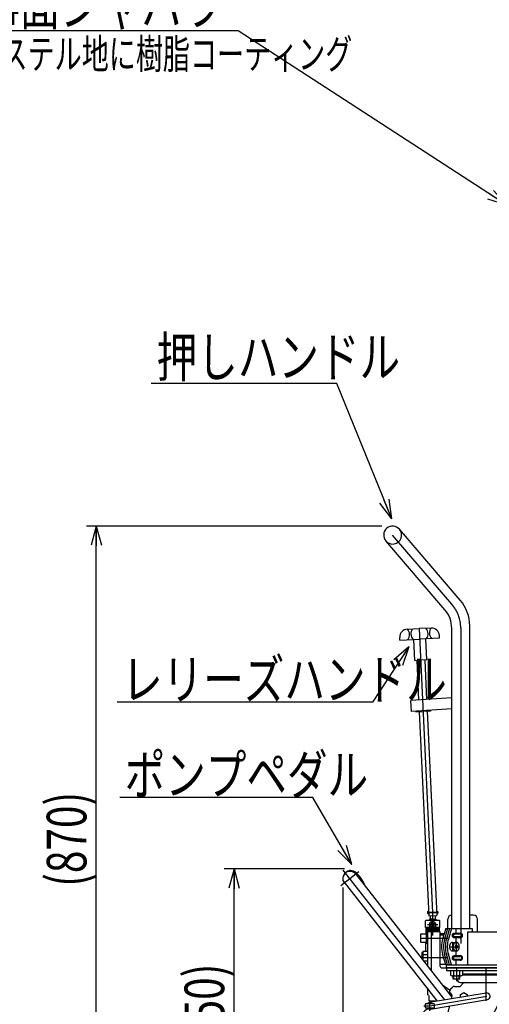
# Model space of a CAD drawing. Units: millimetres. Extents: x 12 to 354, y 12 to 247.
# Drawn here: x 96 to 143, y 69 to 168 of the extents above; entities that cross this region are included whole.
import ezdxf

# ---------------------------------------------------------------- set-up
doc = ezdxf.new("R2010")
doc.units = ezdxf.units.MM
doc.linetypes.add('CENTER', pattern=[51, 31.8, -6.4, 6.4, -6.4])
doc.linetypes.add('DASHED', pattern=[19.1, 12.7, -6.4])
doc.styles.add('ED_VECTOR', font='MONOTXT.SHX', dxfattribs={"bigfont": 'BIGFONT.SHX'})
doc.dimstyles.new('EDDIMINFO', dxfattribs={"dimtxt": 3.5, "dimasz": 2, "dimexe": 1, "dimexo": 1, "dimgap": 0.3, "dimtad": 1, "dimdec": 1, "dimdsep": 46, "dimtxsty": 'ED_VECTOR', "dimblk1": 'EDTIP_ARROW_S', "dimblk2": 'EDTIP_ARROW_E', "dimsah": 1, "dimcen": 2.5, "dimdle": 5, "dimclrd": 7, "dimclre": 7, "dimclrt": 3, "dimadec": 1, "dimazin": 0, "dimtfac": 1, "dimtmove": 0, "dimatfit": 3, "dimldrblk": 'EDTIP_ARROW_S', "dimfxl": 1, "dimarcsym": 0})

# ---------------------------------------------------------------- blocks, each defined once
blk = doc.blocks.new('EDTIP_ARROW_S')
at = {"color": 0, "linetype": 'Continuous', "lineweight": -2}
for q in [(-1, 0), (-0.965926, 0.258819), (-0.965926, -0.258819)]:
    blk.add_line((0, 0), q, dxfattribs=at)
blk = doc.blocks.new('EDDIM026')
at = {"color": 7, "linetype": 'Continuous', "lineweight": -3}
for p, q in [((128.02989, 131.478361), (109.288813, 131.478361)), ((133.55302, 117.831134), (128.02989, 131.478361))]:
    blk.add_line(p, q, dxfattribs=at)
at = {"color": 7, "linetype": 'Continuous', "lineweight": -3, "xscale": 2, "yscale": 2, "rotation": 292.033527}
blk.add_blockref('EDTIP_ARROW_S', (133.55302, 117.831134), dxfattribs=at)
at = {"color": 3, "linetype": 'Continuous', "lineweight": -3, "style": 'ED_VECTOR', "width": 0.75}
blk.add_text('押しハンドル', height=4, dxfattribs=at).set_placement((109.845492, 132.14502))
blk = doc.blocks.new('EDDIM029')
at = {"color": 7, "linetype": 'Continuous', "lineweight": -3}
for p, q in [((118.059799, 167.057832), (86.392883, 167.057832)), ((145.155261, 149.455526), (118.059799, 167.057832))]:
    blk.add_line(p, q, dxfattribs=at)
at = {"color": 7, "linetype": 'Continuous', "lineweight": -3, "xscale": 2, "yscale": 2, "rotation": 326.99062}
blk.add_blockref('EDTIP_ARROW_S', (145.155261, 149.455526), dxfattribs=at)
at = {"color": 3, "linetype": 'Continuous', "lineweight": -3, "style": 'ED_VECTOR', "width": 0.75}
blk.add_text('4面ジャバラ', height=4, rotation=360, dxfattribs=at).set_placement((93.763485, 167.630029))
blk = doc.blocks.new('EDTIP_ARROW_E')
at = {"color": 0, "linetype": 'Continuous', "lineweight": -2}
for q in [(-1, 0), (-0.965926, 0.258819), (-0.965926, -0.258819)]:
    blk.add_line((0, 0), q, dxfattribs=at)
blk = doc.blocks.new('*D34')
at = {"color": 7, "linetype": 'Continuous', "lineweight": -3}
for p, q in [((128.778344, 82.535684), (116.659575, 82.535684)), ((117.659575, 59.354255), (117.659575, 82.535684))]:
    blk.add_line(p, q, dxfattribs=at)
at = {"color": 7, "linetype": 'Continuous', "lineweight": -3, "xscale": 2, "yscale": 2}
for name, p, rotation in [('EDTIP_ARROW_E', (117.659575, 82.535684), 90), ('EDTIP_ARROW_S', (117.659575, 59.354255), 270)]:
    blk.add_blockref(name, p, dxfattribs=dict(at, rotation=rotation))
at = {"color": 3, "linetype": 'Continuous', "lineweight": -3, "style": 'ED_VECTOR', "width": 0.75}
blk.add_text('(350)', height=4, rotation=90, dxfattribs=at).set_placement((116.65957, 63.397437))
blk = doc.blocks.new('*D35')
at = {"color": 7, "linetype": 'Continuous', "lineweight": -3}
for p, q in [((132.543939, 117.094255), (102.764848, 117.094255)), ((103.764848, 59.354255), (103.764848, 117.094255)), ((123.248255, 59.354255), (102.764848, 59.354255))]:
    blk.add_line(p, q, dxfattribs=at)
at = {"color": 7, "linetype": 'Continuous', "lineweight": -3, "xscale": 2, "yscale": 2}
for name, p, rotation in [('EDTIP_ARROW_E', (103.764848, 117.094255), 90), ('EDTIP_ARROW_S', (103.764848, 59.354255), 270)]:
    blk.add_blockref(name, p, dxfattribs=dict(at, rotation=rotation))
at = {"color": 3, "linetype": 'Continuous', "lineweight": -3, "style": 'ED_VECTOR', "width": 0.75}
blk.add_text('(870)', height=4, rotation=90, dxfattribs=at).set_placement((102.764844, 80.724251))
blk = doc.blocks.new('*D36')
at = {"color": 7, "linetype": 'Continuous', "lineweight": -3}
for p, q in [((213.859915, 81.833593), (213.859915, 43.04978)), ((128.614344, 80.640617), (128.614344, 43.04978)), ((128.614344, 44.04978), (213.859915, 44.04978))]:
    blk.add_line(p, q, dxfattribs=at)
at = {"color": 7, "linetype": 'Continuous', "lineweight": -3, "xscale": 2, "yscale": 2, "rotation": 180}
blk.add_blockref('EDTIP_ARROW_S', (128.614344, 44.04978), dxfattribs=at)
at = {"color": 7, "linetype": 'Continuous', "lineweight": -3, "xscale": 2, "yscale": 2}
blk.add_blockref('EDTIP_ARROW_E', (213.859915, 44.04978), dxfattribs=at)
at = {"color": 3, "linetype": 'Continuous', "lineweight": -3, "style": 'ED_VECTOR', "width": 0.75}
blk.add_text('(1285)', height=4, dxfattribs=at).set_placement((162.523747, 44.459403))
blk = doc.blocks.new('BLKF042')
at = {"color": 8, "linetype": 'Continuous', "lineweight": -3}
for p, q in [((139.668708, 73.554255), (139.66941, 73.574591)), ((139.66941, 73.533918), (139.668708, 73.554255)), ((139.66941, 73.574591), (139.67151, 73.594773)), ((139.67151, 73.513737), (139.66941, 73.533918)), ((139.67151, 73.594773), (139.674993, 73.614646)), ((139.674993, 73.493864), (139.67151, 73.513737)), ((139.674993, 73.614646), (139.679831, 73.634059)), ((139.679831, 73.47445), (139.674993, 73.493864)), ((139.679831, 73.634059), (139.685989, 73.652866)), ((139.685989, 73.455644), (139.679831, 73.47445)), ((139.685989, 73.652866), (139.693418, 73.670921)), ((139.693418, 73.670921), (139.702064, 73.688089)), ((139.702064, 73.688089), (139.711859, 73.704239)), ((139.711859, 73.704239), (139.722729, 73.719246)), ((139.722729, 73.719246), (139.734592, 73.732998)), ((139.734592, 73.732998), (139.747358, 73.74539)), ((139.747358, 73.74539), (139.760928, 73.756327)), ((139.760928, 73.756327), (139.7752, 73.765727)), ((139.7752, 73.765727), (139.790066, 73.773516)), ((139.790066, 73.773516), (139.805412, 73.779637)), ((139.805412, 73.779637), (139.82112, 73.784043)), ((139.82112, 73.784043), (139.837073, 73.7867)), ((139.837073, 73.7867), (139.853148, 73.787588)), ((139.693418, 73.437588), (139.685989, 73.455644)), ((139.702064, 73.42042), (139.693418, 73.437588)), ((139.711859, 73.404271), (139.702064, 73.42042)), ((139.722729, 73.389263), (139.711859, 73.404271)), ((139.734592, 73.375511), (139.722729, 73.389263)), ((139.747358, 73.363119), (139.734592, 73.375511)), ((139.760928, 73.352182), (139.747358, 73.363119)), ((139.7752, 73.342783), (139.760928, 73.352182)), ((139.790066, 73.334993), (139.7752, 73.342783)), ((139.805412, 73.328872), (139.790066, 73.334993)), ((139.82112, 73.324466), (139.805412, 73.328872)), ((139.837073, 73.321809), (139.82112, 73.324466)), ((139.853148, 73.320921), (139.837073, 73.321809))]:
    blk.add_line(p, q, dxfattribs=at)
blk = doc.blocks.new('BLKF043')
at = {"color": 8, "linetype": 'Continuous', "lineweight": -3}
for p, q in [((139.777529, 73.554307), (139.778211, 73.567934)), ((139.778211, 73.54068), (139.777529, 73.554307)), ((139.778211, 73.567934), (139.780251, 73.581458)), ((139.780251, 73.527157), (139.778211, 73.54068)), ((139.780251, 73.581458), (139.783634, 73.594774)), ((139.783634, 73.51384), (139.780251, 73.527157)), ((139.783634, 73.594774), (139.788334, 73.607783)), ((139.788334, 73.500831), (139.783634, 73.51384)), ((139.788334, 73.607783), (139.794315, 73.620385)), ((139.794315, 73.488229), (139.788334, 73.500831)), ((139.794315, 73.620385), (139.801533, 73.632484)), ((139.801533, 73.47613), (139.794315, 73.488229)), ((139.801533, 73.632484), (139.809931, 73.643988)), ((139.809931, 73.464627), (139.801533, 73.47613)), ((139.809931, 73.643988), (139.819446, 73.654809)), ((139.819446, 73.654809), (139.830006, 73.664866)), ((139.830006, 73.664866), (139.84153, 73.674081)), ((139.84153, 73.674081), (139.85393, 73.682384)), ((139.85393, 73.682384), (139.867112, 73.689713)), ((139.867112, 73.689713), (139.880977, 73.696011)), ((139.880977, 73.696011), (139.895417, 73.701231)), ((139.895417, 73.701231), (139.910324, 73.705333)), ((139.910324, 73.705333), (139.925584, 73.708285)), ((139.925584, 73.708285), (139.941081, 73.710065)), ((139.941081, 73.710065), (139.956696, 73.71066)), ((139.956696, 73.71066), (139.956711, 73.71066)), ((139.819446, 73.453805), (139.809931, 73.464627)), ((139.830006, 73.443749), (139.819446, 73.453805)), ((139.84153, 73.434534), (139.830006, 73.443749)), ((139.85393, 73.42623), (139.84153, 73.434534)), ((139.867112, 73.418901), (139.85393, 73.42623)), ((139.880977, 73.412603), (139.867112, 73.418901)), ((139.895417, 73.407383), (139.880977, 73.412603)), ((139.910324, 73.403281), (139.895417, 73.407383)), ((139.925584, 73.400329), (139.910324, 73.403281)), ((139.941081, 73.398549), (139.925584, 73.400329)), ((139.956696, 73.397954), (139.941081, 73.398549))]:
    blk.add_line(p, q, dxfattribs=at)
blk = doc.blocks.new('BLKF044')
at = {"color": 8, "linetype": 'Continuous', "lineweight": -3}
for p, q in [((139.668708, 75.820921), (139.66941, 75.841258)), ((139.66941, 75.800585), (139.668708, 75.820921)), ((139.66941, 75.841258), (139.67151, 75.861439)), ((139.67151, 75.780404), (139.66941, 75.800585)), ((139.67151, 75.861439), (139.674993, 75.881313)), ((139.674993, 75.76053), (139.67151, 75.780404)), ((139.674993, 75.881313), (139.679831, 75.900726)), ((139.679831, 75.741117), (139.674993, 75.76053)), ((139.679831, 75.900726), (139.685989, 75.919532)), ((139.685989, 75.72231), (139.679831, 75.741117)), ((139.685989, 75.919532), (139.693418, 75.937588)), ((139.693418, 75.704255), (139.685989, 75.72231)), ((139.693418, 75.937588), (139.702064, 75.954756)), ((139.702064, 75.687087), (139.693418, 75.704255)), ((139.702064, 75.954756), (139.711859, 75.970905)), ((139.711859, 75.670938), (139.702064, 75.687087)), ((139.711859, 75.970905), (139.722729, 75.985913)), ((139.722729, 75.65593), (139.711859, 75.670938)), ((139.722729, 75.985913), (139.734592, 75.999665)), ((139.734592, 75.642178), (139.722729, 75.65593)), ((139.734592, 75.999665), (139.747358, 76.012057)), ((139.747358, 75.629786), (139.734592, 75.642178)), ((139.747358, 76.012057), (139.760928, 76.022994)), ((139.760928, 75.618849), (139.747358, 75.629786)), ((139.760928, 76.022994), (139.7752, 76.032393)), ((139.7752, 75.60945), (139.760928, 75.618849)), ((139.7752, 76.032393), (139.790066, 76.040183)), ((139.790066, 75.60166), (139.7752, 75.60945)), ((139.790066, 76.040183), (139.805412, 76.046304)), ((139.805412, 75.595539), (139.790066, 75.60166)), ((139.805412, 76.046304), (139.82112, 76.05071)), ((139.82112, 75.591133), (139.805412, 75.595539)), ((139.82112, 76.05071), (139.837073, 76.053367)), ((139.837073, 75.588476), (139.82112, 75.591133)), ((139.837073, 76.053367), (139.853148, 76.054255)), ((139.853148, 75.587588), (139.837073, 75.588476))]:
    blk.add_line(p, q, dxfattribs=at)
blk = doc.blocks.new('BLKF045')
at = {"color": 8, "linetype": 'Continuous', "lineweight": -3}
for p, q in [((139.777529, 75.820974), (139.778211, 75.834601)), ((139.778211, 75.807347), (139.777529, 75.820974)), ((139.778211, 75.834601), (139.780251, 75.848124)), ((139.780251, 75.793823), (139.778211, 75.807347)), ((139.780251, 75.848124), (139.783634, 75.861441)), ((139.783634, 75.780507), (139.780251, 75.793823)), ((139.783634, 75.861441), (139.788334, 75.87445)), ((139.788334, 75.767498), (139.783634, 75.780507)), ((139.788334, 75.87445), (139.794315, 75.887052)), ((139.794315, 75.754896), (139.788334, 75.767498)), ((139.794315, 75.887052), (139.801533, 75.89915)), ((139.801533, 75.742797), (139.794315, 75.754896)), ((139.801533, 75.89915), (139.809931, 75.910654)), ((139.809931, 75.731293), (139.801533, 75.742797)), ((139.809931, 75.910654), (139.819446, 75.921476)), ((139.819446, 75.720472), (139.809931, 75.731293)), ((139.819446, 75.921476), (139.830006, 75.931532)), ((139.830006, 75.710415), (139.819446, 75.720472)), ((139.830006, 75.931532), (139.84153, 75.940747)), ((139.84153, 75.7012), (139.830006, 75.710415)), ((139.84153, 75.940747), (139.85393, 75.949051)), ((139.85393, 75.692897), (139.84153, 75.7012)), ((139.85393, 75.949051), (139.867112, 75.95638)), ((139.867112, 75.685568), (139.85393, 75.692897)), ((139.867112, 75.95638), (139.880977, 75.962678)), ((139.880977, 75.67927), (139.867112, 75.685568)), ((139.880977, 75.962678), (139.895417, 75.967898)), ((139.895417, 75.67405), (139.880977, 75.67927)), ((139.895417, 75.967898), (139.910324, 75.971999)), ((139.910324, 75.669948), (139.895417, 75.67405)), ((139.910324, 75.971999), (139.925584, 75.974952)), ((139.925584, 75.666996), (139.910324, 75.669948)), ((139.925584, 75.974952), (139.941081, 75.976732)), ((139.941081, 75.665215), (139.925584, 75.666996)), ((139.941081, 75.976732), (139.956696, 75.977327)), ((139.956696, 75.66462), (139.941081, 75.665215)), ((139.956696, 75.977327), (139.956711, 75.977327))]:
    blk.add_line(p, q, dxfattribs=at)
blk = doc.blocks.new('BLKF046')
at = {"color": 8, "linetype": 'Continuous', "lineweight": -3}
for p, q in [((139.760244, 74.725356), (139.759078, 74.687588)), ((139.759078, 74.687588), (139.760244, 74.649821)), ((139.763733, 74.762836), (139.760244, 74.725356)), ((139.760244, 74.649821), (139.763733, 74.612341)), ((139.769518, 74.799743), (139.763733, 74.762836)), ((139.763733, 74.612341), (139.769518, 74.575433)), ((139.777557, 74.835797), (139.769518, 74.799743)), ((139.769518, 74.575433), (139.777557, 74.539379)), ((139.787786, 74.870723), (139.777557, 74.835797)), ((139.777557, 74.539379), (139.787786, 74.504454)), ((139.800129, 74.904255), (139.787786, 74.870723)), ((139.787786, 74.504454), (139.800129, 74.470921)), ((139.814492, 74.936138), (139.800129, 74.904255)), ((139.800129, 74.470921), (139.814492, 74.439038)), ((139.830765, 74.966129), (139.814492, 74.936138)), ((139.848824, 74.994001), (139.830765, 74.966129)), ((139.868532, 75.019541), (139.848824, 74.994001)), ((139.889739, 75.042554), (139.868532, 75.019541)), ((139.912284, 75.062866), (139.889739, 75.042554)), ((139.935995, 75.080321), (139.912284, 75.062866)), ((139.960691, 75.094788), (139.935995, 75.080321)), ((139.986185, 75.106156), (139.960691, 75.094788)), ((140.012282, 75.114338), (139.986185, 75.106156)), ((140.038785, 75.119272), (140.012282, 75.114338)), ((140.065491, 75.120921), (140.038785, 75.119272)), ((140.092196, 75.119272), (140.065491, 75.120921)), ((140.118699, 75.114338), (140.092196, 75.119272)), ((140.144796, 75.106156), (140.118699, 75.114338)), ((140.17029, 75.094788), (140.144796, 75.106156)), ((140.194986, 75.080321), (140.17029, 75.094788)), ((140.218697, 75.062866), (140.194986, 75.080321)), ((140.241242, 75.042554), (140.218697, 75.062866)), ((140.262449, 75.019541), (140.241242, 75.042554)), ((140.282157, 74.994001), (140.262449, 75.019541)), ((140.300216, 74.966129), (140.282157, 74.994001)), ((140.316489, 74.936138), (140.300216, 74.966129)), ((140.330852, 74.904255), (140.316489, 74.936138)), ((140.316489, 74.439038), (140.330852, 74.470921)), ((140.343195, 74.870723), (140.330852, 74.904255)), ((140.330852, 74.470921), (140.343195, 74.504454)), ((140.353425, 74.835797), (140.343195, 74.870723)), ((140.343195, 74.504454), (140.353425, 74.539379)), ((140.361463, 74.799743), (140.353425, 74.835797)), ((140.353425, 74.539379), (140.361463, 74.575433)), ((140.367248, 74.762836), (140.361463, 74.799743)), ((140.361463, 74.575433), (140.367248, 74.612341)), ((140.370737, 74.725356), (140.367248, 74.762836)), ((140.367248, 74.612341), (140.370737, 74.649821)), ((140.371903, 74.687588), (140.370737, 74.725356)), ((140.370737, 74.649821), (140.371903, 74.687588)), ((139.814492, 74.439038), (139.830765, 74.409047)), ((139.830765, 74.409047), (139.848824, 74.381175)), ((139.848824, 74.381175), (139.868532, 74.355635)), ((139.868532, 74.355635), (139.889739, 74.332622)), ((139.889739, 74.332622), (139.912284, 74.31231)), ((139.912284, 74.31231), (139.935995, 74.294855)), ((139.935995, 74.294855), (139.960691, 74.280388)), ((139.960691, 74.280388), (139.986185, 74.26902)), ((139.986185, 74.26902), (140.012282, 74.260838)), ((140.012282, 74.260838), (140.038785, 74.255904)), ((140.038785, 74.255904), (140.065491, 74.254255)), ((140.065491, 74.254255), (140.092196, 74.255904)), ((140.092196, 74.255904), (140.118699, 74.260838)), ((140.118699, 74.260838), (140.144796, 74.26902)), ((140.144796, 74.26902), (140.17029, 74.280388)), ((140.17029, 74.280388), (140.194986, 74.294855)), ((140.194986, 74.294855), (140.218697, 74.31231)), ((140.218697, 74.31231), (140.241242, 74.332622)), ((140.241242, 74.332622), (140.262449, 74.355635)), ((140.262449, 74.355635), (140.282157, 74.381175)), ((140.282157, 74.381175), (140.300216, 74.409047)), ((140.300216, 74.409047), (140.316489, 74.439038))]:
    blk.add_line(p, q, dxfattribs=at)
blk = doc.blocks.new('EDDIM047')
at = {"color": 7, "linetype": 'Continuous', "lineweight": -3}
for p, q in [((135.276634, 104.928129), (131.603055, 99.345932)), ((131.603055, 99.345932), (105.859017, 99.345932))]:
    blk.add_line(p, q, dxfattribs=at)
at = {"color": 7, "linetype": 'Continuous', "lineweight": -3, "xscale": 2, "yscale": 2, "rotation": 56.651556}
blk.add_blockref('EDTIP_ARROW_S', (135.276634, 104.928129), dxfattribs=at)
at = {"color": 3, "linetype": 'Continuous', "lineweight": -3, "style": 'ED_VECTOR', "width": 0.75}
blk.add_text('レリーズハンドル', height=4, dxfattribs=at).set_placement((106.359009, 99.645931))
blk = doc.blocks.new('EDDIM048')
at = {"color": 7, "linetype": 'Continuous', "lineweight": -3}
for p, q in [((125.582663, 89.738923), (106.122271, 89.738923)), ((129.529878, 82.966403), (125.582663, 89.738923))]:
    blk.add_line(p, q, dxfattribs=at)
at = {"color": 7, "linetype": 'Continuous', "lineweight": -3, "xscale": 2, "yscale": 2, "rotation": 300.234842}
blk.add_blockref('EDTIP_ARROW_S', (129.529878, 82.966403), dxfattribs=at)
at = {"color": 3, "linetype": 'Continuous', "lineweight": -3, "style": 'ED_VECTOR', "width": 0.75}
blk.add_text('ポンプペダル', height=4, dxfattribs=at).set_placement((106.622274, 90.038924))
blk = doc.blocks.new('BLKF060')
at = {"color": 8, "linetype": 'Continuous', "lineweight": -3}
for p, q in [((147.080606, 72.554255), (139.080606, 72.554255)), ((139.080606, 72.554255), (139.080606, 72.287588)), ((147.080606, 72.287588), (147.080606, 72.554255)), ((139.080606, 72.287588), (147.080606, 72.287588)), ((145.464766, 71.920921), (140.696447, 71.920921)), ((145.464765, 71.819255), (140.696447, 71.819255)), ((139.492044, 70.430693), (139.649642, 70.58829)), ((139.885344, 70.685921), (140.447273, 70.685921)), ((140.150167, 71.420921), (140.151084, 71.402251)), ((140.447273, 70.685921), (140.769752, 70.997652)), ((140.497333, 71.072588), (145.663879, 71.072588)), ((145.713939, 70.392588), (145.713939, 70.605921)), ((146.010128, 71.402251), (146.011045, 71.420921)), ((143.092257, 70.01635), (137.34559, 69.054688)), ((139.413939, 70.019255), (139.413939, 70.242131)), ((139.578815, 69.428401), (139.622916, 69.605281)), ((140.480606, 69.880038), (140.813939, 70.072488)), ((140.480606, 69.579309), (140.480606, 69.880038)), ((140.813939, 70.072488), (141.147273, 69.880038)), ((141.147273, 69.880038), (141.147273, 69.690871)), ((145.500606, 70.392588), (145.713939, 70.392588)), ((137.827273, 68.935926), (136.973939, 68.935926)), ((136.973939, 68.515926), (137.827273, 68.515926)), ((137.455622, 68.397164), (143.202289, 69.358826)), ((138.422737, 64.791628), (139.402947, 68.723034)), ((144.33785, 68.939255), (141.503165, 63.607986))]:
    blk.add_line(p, q, dxfattribs=at)
at = {"color": 8, "linetype": 'CENTER', "lineweight": -3}
for p, q in [((137.400606, 68.725926), (143.147273, 69.687588)), ((136.801197, 68.725926), (137.400606, 68.725926)), ((137.400606, 68.205554), (137.400606, 69.243907)), ((140.080606, 65.795685), (140.080606, 59.129082)), ((145.336898, 64.354255), (134.757289, 64.354255))]:
    blk.add_line(p, q, dxfattribs=at)
at = {"color": 8, "linetype": 'DASHED', "lineweight": -3}
blk.add_line((142.76267, 65.976771), (143.126328, 66.212934), dxfattribs=at)
at = {"color": 8, "linetype": 'Continuous', "lineweight": -3}
blk.add_circle((140.080606, 64.354255), 0.866667, dxfattribs=at)
for centre, radius, start, end in [((140.764794, 71.603421), 0.3175, 68.996737, 102.431213), ((140.992391, 71.603421), 0.3175, 53.664129, 137.172763), ((141.36864, 71.603421), 0.3175, 42.827237, 137.172763), ((141.866757, 71.603421), 0.3175, 42.827237, 137.172763), ((142.451282, 71.603421), 0.3175, 42.827237, 137.172763), ((143.080606, 71.603421), 0.3175, 42.827237, 137.172763), ((143.70993, 71.603421), 0.3175, 42.827237, 137.172763), ((144.294456, 71.603421), 0.3175, 42.827237, 137.172763), ((144.792572, 71.603421), 0.3175, 42.827237, 137.172763), ((145.168821, 71.603421), 0.3175, 42.827237, 126.335871), ((139.885344, 70.352588), 0.333333, 90, 135), ((140.497333, 71.419255), 0.346667, 182.811374, 270), ((140.955092, 70.805921), 0.266667, 90, 134.028978), ((145.247273, 70.605921), 0.466667, 0, 90), ((145.663879, 71.419255), 0.346667, 270, 357.188626), ((139.680606, 70.242131), 0.266667, 135, 180), ((139.304884, 69.705117), 0.333333, 342.571858, 70.903215), ((143.147273, 69.687588), 0.333333, 279.5, 99.5), ((149.187619, 66.250948), 5.54502, 131.676435, 150.999668), ((137.389939, 68.725926), 0.466, 153.215004, 206.784996), ((137.400606, 68.725926), 0.333333, 39.050123, 140.949877), ((137.400606, 68.725926), 0.333333, 219.050123, 320.949877), ((137.411273, 68.725926), 0.466, 333.215004, 26.784996), ((140.080606, 64.354255), 5, 124.994205, 43.259691), ((140.080606, 64.354255), 3.8, 102.818561, 36.992562), ((140.047273, 64.419255), 1.666667, 167.089765, 330.872074)]:
    blk.add_arc(centre, radius, start, end, dxfattribs=at)

msp = doc.modelspace()

# ---------------------------------------------------------------- linework, layer by layer
at = {"color": 7, "linetype": 'CENTER', "lineweight": -3}
for p, q in [((139.613497, 109.236647), (133.647273, 116.187588)), ((136.327297, 106.765865), (137.680606, 78.13116)), ((140.513939, 106.805083), (140.513939, 72.854255)), ((138.906491, 69.315893), (128.669525, 82.418612)), ((130.241876, 82.249241), (128.411987, 80.819576)), ((138.213939, 78.13116), (137.147273, 78.13116)), ((137.367072, 78.116342), (138.011908, 78.146818)), ((137.680606, 78.13116), (137.680606, 75.820921)), ((138.213939, 76.887588), (137.147273, 76.887588)), ((136.513939, 75.554255), (139.213939, 75.554255)), ((139.353939, 74.687588), (140.371903, 74.687588)), ((139.692157, 75.120921), (139.692157, 74.254255)), ((140.065491, 75.120921), (140.065491, 74.254255)), ((139.213939, 73.554255), (136.513939, 73.554255)), ((140.080606, 72.554255), (140.080606, 71.21353)), ((143.080606, 69.220921), (143.080606, 72.554255))]:
    msp.add_line(p, q, dxfattribs=at)
at = {"color": 8, "linetype": 'Continuous', "lineweight": -3}
for p, q in [((140.462278, 109.639838), (134.335261, 116.778111)), ((138.925509, 108.646124), (132.959285, 115.597065)), ((135.128634, 106.709215), (136.327297, 106.765865)), ((137.525959, 106.822515), (136.327297, 106.765865)), ((139.607273, 76.520921), (139.607273, 106.805083)), ((141.420606, 76.520921), (141.420606, 107.051959)), ((134.379882, 105.605971), (134.367293, 105.87234)), ((134.379882, 105.605971), (136.377652, 105.700388)), ((135.879033, 103.541108), (135.778321, 105.672063)), ((138.375422, 105.794805), (136.377652, 105.700388)), ((137.077695, 103.597758), (136.976983, 105.728713)), ((138.375422, 105.794805), (138.362833, 106.061174)), ((135.879033, 103.541108), (136.478364, 103.569433)), ((136.07881, 103.550549), (136.267403, 99.560105)), ((137.077695, 103.597758), (136.478364, 103.569433)), ((136.877918, 103.588316), (137.065658, 99.615924)), ((139.607273, 99.794584), (135.472786, 99.505472)), ((135.549983, 98.401502), (135.472786, 99.505472)), ((139.607273, 98.685215), (135.549983, 98.401502)), ((135.987241, 98.431145), (135.991, 98.366628)), ((135.991, 98.366628), (136.723091, 98.409285)), ((136.322894, 98.385967), (137.296522, 77.784939)), ((137.455183, 98.451941), (136.723091, 98.409285)), ((137.121587, 98.432504), (138.09563, 77.822706)), ((137.450433, 98.533462), (137.455183, 98.451941)), ((128.804323, 82.053155), (128.746966, 81.97124)), ((129.925552, 82.002102), (139.619361, 69.594592)), ((138.175094, 69.193499), (128.669952, 81.359525)), ((137.147273, 78.197827), (137.180606, 78.23116)), ((137.180606, 78.23116), (137.147273, 78.197827)), ((137.147273, 78.197827), (137.147273, 78.064493)), ((137.180606, 78.03116), (137.147273, 78.064493)), ((137.180606, 78.23116), (137.275434, 78.23116)), ((137.180606, 78.03116), (137.284886, 78.03116)), ((137.296522, 77.784939), (138.09563, 77.822706)), ((137.680606, 77.464493), (137.347273, 77.464493)), ((137.347273, 77.464493), (137.347273, 77.354255)), ((137.427273, 77.791118), (137.427273, 77.464493)), ((137.680606, 77.464493), (138.013939, 77.464493)), ((137.933939, 77.815064), (137.933939, 77.464493)), ((138.013939, 77.464493), (138.013939, 77.354255)), ((138.076326, 78.23116), (138.180606, 78.23116)), ((138.085779, 78.03116), (138.180606, 78.03116)), ((138.180606, 78.23116), (138.213939, 78.197827)), ((138.180606, 78.03116), (138.213939, 78.064493)), ((138.213939, 78.197827), (138.213939, 78.064493)), ((139.213939, 76.520921), (139.213939, 77.454255)), ((141.813939, 77.854255), (141.420606, 77.854255)), ((142.213939, 76.187588), (142.213939, 77.454255)), ((137.013939, 77.354255), (136.947273, 77.287588)), ((136.947273, 76.620921), (136.947273, 77.287588)), ((138.413939, 76.620921), (136.947273, 76.620921)), ((137.013939, 77.354255), (138.347273, 77.354255)), ((138.334441, 76.520774), (137.034441, 76.620774)), ((138.32676, 76.42107), (137.034452, 76.520773)), ((137.680606, 77.080038), (137.513939, 76.983813)), ((137.513939, 76.983813), (137.513939, 76.791363)), ((137.513939, 76.791363), (137.680606, 76.695138)), ((137.847273, 76.983813), (137.680606, 77.080038)), ((137.680606, 76.695138), (137.847273, 76.791363)), ((137.847273, 76.791363), (137.847273, 76.983813)), ((138.347273, 77.354255), (138.413939, 77.287588)), ((138.413939, 76.620921), (138.413939, 77.287588)), ((138.997112, 76.520921), (138.68701, 75.4501)), ((139.190446, 76.520921), (138.880344, 75.4501)), ((138.997112, 76.520921), (141.667273, 76.520921)), ((139.383779, 76.520921), (139.073677, 75.4501)), ((139.577112, 76.520921), (139.26701, 75.4501)), ((140.019791, 76.520921), (140.019791, 76.054255)), ((141.667273, 76.520921), (141.667273, 76.187588)), ((136.480606, 75.980922), (136.448606, 75.925496)), ((136.448606, 75.925496), (136.448606, 75.183013)), ((136.480606, 75.980922), (137.013939, 75.980922)), ((137.013939, 76.067588), (137.013939, 75.040921)), ((137.013939, 76.067588), (137.147273, 76.067588)), ((137.147273, 76.111628), (137.030629, 76.120627)), ((138.32676, 76.32107), (137.034452, 76.420773)), ((138.32676, 76.22107), (137.034452, 76.320773)), ((137.147273, 76.212069), (137.034452, 76.220773)), ((137.147273, 76.220921), (137.147273, 72.752298)), ((137.147273, 76.220921), (138.413939, 76.220921)), ((137.547273, 76.220921), (137.547273, 72.240864)), ((138.413939, 76.220921), (138.413939, 72.754255)), ((138.842663, 75.987588), (138.413939, 75.987588)), ((138.413939, 75.887588), (138.813704, 75.887588)), ((139.853148, 76.054255), (140.464375, 76.054255)), ((140.464375, 75.587588), (139.853148, 75.587588)), ((139.956696, 75.977327), (140.464375, 75.977275)), ((140.464375, 75.664568), (139.956696, 75.66462)), ((140.019791, 75.587588), (140.019791, 75.120921)), ((141.213939, 76.187588), (207.213939, 76.187588)), ((141.213939, 72.854255), (141.213939, 76.187588)), ((136.480606, 75.127588), (136.448606, 75.183013)), ((136.480606, 75.127588), (137.013939, 75.127588)), ((136.947273, 75.127588), (136.947273, 74.207588)), ((137.013939, 75.040921), (137.147273, 75.040921)), ((139.38691, 74.725356), (139.385744, 74.687588)), ((139.385744, 74.687588), (139.38691, 74.649821)), ((139.390399, 74.762836), (139.38691, 74.725356)), ((139.38691, 74.649821), (139.390399, 74.612341)), ((139.396185, 74.799743), (139.390399, 74.762836)), ((139.390399, 74.612341), (139.396185, 74.575433)), ((139.404223, 74.835797), (139.396185, 74.799743)), ((139.396185, 74.575433), (139.404223, 74.539379)), ((139.414453, 74.870723), (139.404223, 74.835797)), ((139.404223, 74.539379), (139.414453, 74.504454)), ((139.426796, 74.904255), (139.414453, 74.870723)), ((139.414453, 74.504454), (139.426796, 74.470921)), ((139.441158, 74.936138), (139.426796, 74.904255)), ((139.426796, 74.470921), (139.441158, 74.439038)), ((139.457431, 74.966129), (139.441158, 74.936138)), ((139.475491, 74.994001), (139.457431, 74.966129)), ((139.495199, 75.019541), (139.475491, 74.994001)), ((139.516406, 75.042554), (139.495199, 75.019541)), ((139.538951, 75.062866), (139.516406, 75.042554)), ((139.562662, 75.080321), (139.538951, 75.062866)), ((139.587358, 75.094788), (139.562662, 75.080321)), ((139.612852, 75.106156), (139.587358, 75.094788)), ((139.638949, 75.114338), (139.612852, 75.106156)), ((139.665452, 75.119272), (139.638949, 75.114338)), ((139.692157, 75.120921), (139.665452, 75.119272)), ((139.692157, 75.120921), (140.065491, 75.120921)), ((140.065491, 74.919588), (139.980424, 74.803588)), ((139.980424, 74.803588), (139.980424, 74.571588)), ((139.980424, 74.571588), (140.065491, 74.455588)), ((140.065491, 74.919588), (140.150557, 74.803588)), ((140.150557, 74.571588), (140.065491, 74.455588)), ((140.150557, 74.803588), (140.150557, 74.571588)), ((136.593939, 74.054255), (136.593939, 73.45978)), ((136.673939, 74.120921), (136.660606, 74.120921)), ((136.673939, 74.120921), (136.720606, 74.207588)), ((136.673939, 74.120921), (136.673939, 73.357494)), ((137.147273, 74.207588), (136.720606, 74.207588)), ((137.147273, 73.880921), (136.720606, 73.880921)), ((138.997112, 72.854255), (138.68701, 73.925077)), ((139.190446, 72.854255), (138.880344, 73.925077)), ((139.383779, 72.854255), (139.073677, 73.925077)), ((139.577112, 72.854255), (139.26701, 73.925077)), ((139.441158, 74.439038), (139.457431, 74.409047)), ((139.457431, 74.409047), (139.475491, 74.381175)), ((139.475491, 74.381175), (139.495199, 74.355635)), ((139.495199, 74.355635), (139.516406, 74.332622)), ((139.516406, 74.332622), (139.538951, 74.31231)), ((139.538951, 74.31231), (139.562662, 74.294855)), ((139.562662, 74.294855), (139.587358, 74.280388)), ((139.587358, 74.280388), (139.612852, 74.26902)), ((139.612852, 74.26902), (139.638949, 74.260838)), ((139.638949, 74.260838), (139.665452, 74.255904)), ((139.665452, 74.255904), (139.692157, 74.254255)), ((139.692157, 74.254255), (140.065491, 74.254255)), ((139.853148, 73.787588), (140.464375, 73.787588)), ((139.956696, 73.71066), (140.464375, 73.710608)), ((140.019791, 74.254255), (140.019791, 73.787588)), ((137.147273, 73.227588), (136.775541, 73.227588)), ((137.147273, 72.900921), (137.031032, 72.900921)), ((138.413939, 72.920921), (138.977806, 72.920921)), ((138.613939, 72.554255), (139.080606, 72.554255)), ((138.997112, 72.854255), (207.213939, 72.854255)), ((139.080606, 72.554255), (139.080606, 72.854255)), ((147.080606, 72.554255), (139.080606, 72.554255)), ((139.080606, 72.554255), (147.080606, 72.554255)), ((147.080606, 72.554255), (139.080606, 72.554255)), ((140.464375, 73.320921), (139.853148, 73.320921)), ((140.464375, 73.397901), (139.956696, 73.397954)), ((140.019791, 73.320921), (140.019791, 72.854255)), ((139.464766, 72.287588), (139.464765, 71.816557)), ((139.464766, 72.287588), (140.696446, 72.287588)), ((139.615058, 71.751286), (140.546154, 71.751286)), ((139.747273, 71.420921), (139.747273, 71.751286)), ((139.775439, 72.287588), (139.775439, 71.828202)), ((139.813939, 71.420921), (139.813939, 71.751286)), ((140.347273, 71.420921), (140.347273, 71.751286)), ((140.385773, 72.287588), (140.385773, 71.828202)), ((140.385773, 72.213642), (140.385773, 71.828202)), ((140.413939, 71.420921), (140.413939, 71.751286)), ((140.696446, 72.287588), (140.696447, 71.816557)), ((137.147273, 70.50905), (137.147273, 69.820921)), ((139.392885, 70.287588), (138.672533, 70.802125)), ((140.413939, 71.420921), (139.747273, 71.420921)), ((140.413939, 71.420921), (139.747273, 71.420921)), ((137.273669, 69.820921), (137.147273, 69.820921)), ((137.320606, 69.220921), (137.320606, 69.761834)), ((137.320606, 69.220921), (137.389887, 69.180922)), ((138.099934, 69.180922), (137.389888, 69.180922))]:
    msp.add_line(p, q, dxfattribs=at)
for centre, radius, start, end in [((133.647273, 116.187588), 0.906667, 40.640592, 220.640592), ((133.647273, 116.187588), 0.906667, 220.640592, 40.640592), ((137.447273, 107.051959), 3.973333, 0, 40.640592), ((136.780606, 106.805083), 2.826667, 0, 40.640592), ((135.166401, 105.910107), 0.8, 92.705852, 182.705852), ((134.543383, 106.147627), 0.811111, 321.593762, 43.817942), ((136.296981, 106.230504), 0.811111, 141.593762, 223.817942), ((136.407968, 106.235749), 0.811111, 321.593762, 43.817942), ((138.161566, 106.318626), 0.811111, 141.593762, 223.817942), ((137.563725, 106.023407), 0.8, 2.705852, 92.705852), ((129.347677, 81.550617), 0.733333, 145, 205), ((129.347677, 81.550617), 0.733333, 38, 145), ((129.405035, 81.632532), 0.733333, 54.341413, 145), ((128.27799, 80.061689), 2.666667, 18.658797, 54.341413), ((128.743472, 81.268871), 0.066667, 205, 325), ((139.613939, 77.454255), 0.4, 90.954974, 180), ((141.813939, 77.454255), 0.4, 0, 90), ((137.030606, 76.570921), 0.05, 85.588274, 274.385761), ((137.030606, 76.470921), 0.05, 85.588274, 274.385761), ((137.680606, 76.887588), 0.333333, 306.869898, 233.130102), ((138.330606, 76.570921), 0.05, 265.588274, 91.82894), ((138.330606, 76.470921), 0.05, 265.588274, 91.82894), ((137.030606, 76.370921), 0.05, 85.588274, 274.385761), ((137.030606, 76.270921), 0.05, 85.639749, 274.385761), ((137.030606, 76.170921), 0.05, 85.639749, 270), ((137.030606, 76.070921), 0.05, 90, 270), ((138.330606, 76.270921), 0.05, 265.588274, 94.385761), ((138.330606, 76.370921), 0.05, 265.639749, 94.385761), ((140.464375, 75.820921), 0.233333, 270, 90), ((140.464375, 75.820921), 0.156353, 270, 90), ((141.320058, 74.687588), 2.741234, 163.849366, 196.150634), ((141.513391, 74.687588), 2.741234, 163.849366, 196.150634), ((141.706725, 74.687588), 2.741234, 163.849366, 196.150634), ((141.900058, 74.687588), 2.741234, 163.849366, 196.150634), ((136.660606, 74.054255), 0.066667, 90, 180), ((136.983106, 74.044255), 0.309167, 150.887512, 211.890792), ((137.840606, 73.554255), 1.166667, 163.739795, 191.103833), ((140.464375, 73.554255), 0.233333, 270, 90), ((140.464375, 73.554255), 0.156353, 270, 90), ((138.613939, 72.754255), 0.2, 180, 270), ((139.615058, 71.956953), 0.205667, 223.049946, 321.243134), ((140.080606, 72.420922), 0.666667, 242.757967, 297.242065), ((140.546154, 71.956953), 0.205667, 218.756878, 316.950043)]:
    msp.add_arc(centre, radius, start, end, dxfattribs=at)
at = {"color": 7, "linetype": 'CENTER', "lineweight": -3}
msp.add_arc((136.780606, 106.805083), 3.733333, 0, 40.640592, dxfattribs=at)

# ---------------------------------------------------------------- block references
for name in ['EDDIM029', 'EDDIM026', 'EDDIM047', 'EDDIM048', 'BLKF044', 'BLKF045', 'BLKF046', 'BLKF042', 'BLKF043', 'BLKF060']:
    msp.add_blockref(name, (0, 0))

# ---------------------------------------------------------------- texts
at = {"color": 3, "linetype": 'Continuous', "lineweight": -3, "style": 'ED_VECTOR', "width": 0.666667}
msp.add_text('ポリエステル地に樹脂コーティング', height=3, rotation=360, dxfattribs=at).set_placement((85.922982, 163.204557))

# ---------------------------------------------------------------- dimensions: what is measured, and where the dimension line sits
at = {"lineweight": -3}
for base, p1, p2, angle, picture, middle in [((103.764848, 117.094255), (123.314922, 59.354255), (132.610606, 117.094255), 270, '*D35', (102.764844, 88.224251)), ((213.859915, 44.04978), (128.614344, 80.707284), (213.859915, 81.900259), 180, '*D36', (171.523747, 44.459403))]:
    dim = msp.add_linear_dim(base=base, p1=p1, p2=p2, angle=angle, dimstyle='EDDIMINFO', override={"dimblk1": 'EDTIP_ARROW_S', "dimblk2": 'EDTIP_ARROW_E', "dimsah": 1}, dxfattribs=at)
    dim.commit()
    dim.dimension.update_dxf_attribs({"geometry": picture, "text_midpoint": middle})
dim = msp.add_aligned_dim(p1=(128.845011, 59.354255), p2=(128.845011, 82.535684), distance=11.185436, dimstyle='EDDIMINFO', override={"dimblk1": 'EDTIP_ARROW_S', "dimblk2": 'EDTIP_ARROW_E', "dimsah": 1}, dxfattribs=at)
dim.commit()
dim.dimension.update_dxf_attribs({"geometry": '*D34', "text_midpoint": (116.65957, 70.897437)})

doc.saveas('drawing.dxf')
